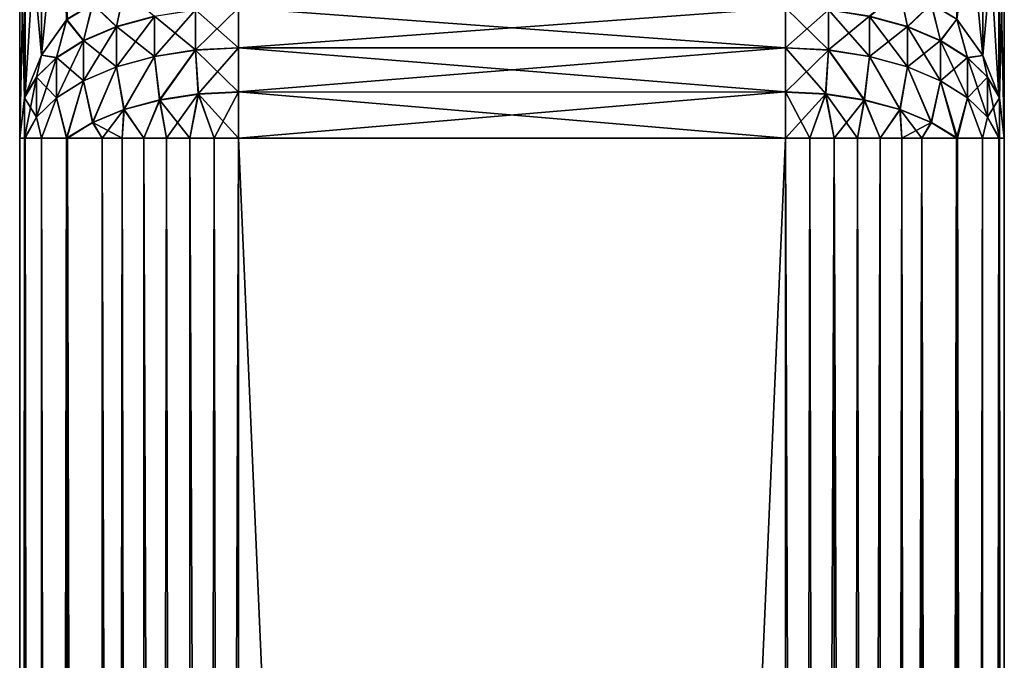
# Model space of a CAD drawing. Units: millimetres. Extents: x -26 to 88, y -71 to 289.
# Drawn here: x 83 to 88, y 84 to 87 of the extents above; entities that cross this region are included whole.
import ezdxf

# ---------------------------------------------------------------- set-up
doc = ezdxf.new("R2010")
doc.units = ezdxf.units.MM
doc.header["$LTSCALE"] = 81.481481
for name, color, linetype in [('103', 7, 'CONTINUOUS'), ('104', 7, 'CONTINUOUS'), ('116', 7, 'CONTINUOUS'), ('117', 7, 'CONTINUOUS'), ('129', 7, 'CONTINUOUS'), ('130', 7, 'CONTINUOUS'), ('131', 7, 'CONTINUOUS'), ('132', 7, 'CONTINUOUS'), ('133', 7, 'CONTINUOUS'), ('145', 7, 'CONTINUOUS'), ('146', 7, 'CONTINUOUS'), ('147', 7, 'CONTINUOUS'), ('148', 7, 'CONTINUOUS'), ('149', 7, 'CONTINUOUS'), ('2', 7, 'CONTINUOUS'), ('96', 7, 'CONTINUOUS')]:
    doc.layers.add(name, color=color, linetype=linetype)

msp = doc.modelspace()

# ---------------------------------------------------------------- linework, layer by layer
at = {"layer": '103', "color": 7, "linetype": 'CONTINUOUS', "true_color": 0xaaaaaa}
for points in [[(86.6868, 86.4195, -11), (86.6868, 28.9268, -11), (84.1868, 86.4195, -11), (86.6868, 86.4195, -11)], [(84.1868, 86.4195, -11), (86.6868, 28.9268, -11), (84.1868, 28.9268, -11), (84.1868, 86.4195, -11)]]:
    msp.add_3dface(points, dxfattribs=at)
at = {"layer": '104', "color": 7, "linetype": 'CONTINUOUS', "true_color": 0xaaaaaa}
for points in [[(84.1868, 86.4195, 11), (84.1868, 28.9268, 11), (86.6868, 86.4195, 11), (84.1868, 86.4195, 11)], [(86.6868, 86.4195, 11), (84.1868, 28.9268, 11), (86.6868, 28.9268, 11), (86.6868, 86.4195, 11)]]:
    msp.add_3dface(points, dxfattribs=at)
at = {"layer": '116', "color": 7, "linetype": 'CONTINUOUS', "true_color": 0xaaaaaa}
for points in [[(86.6868, 86.8332, 10.9104), (86.6868, 87.0166, 10.8022), (84.1868, 87.0161, 10.8026), (86.6868, 86.8332, 10.9104)], [(84.1868, 86.8327, 10.9107), (86.6868, 86.8332, 10.9104), (84.1868, 87.0161, 10.8026), (84.1868, 86.8327, 10.9107)], [(86.6868, 86.6311, 10.9774), (86.6868, 86.8332, 10.9104), (84.1868, 86.8327, 10.9107), (86.6868, 86.6311, 10.9774)], [(84.1868, 86.6305, 10.9775), (86.6868, 86.6311, 10.9774), (84.1868, 86.8327, 10.9107), (84.1868, 86.6305, 10.9775)], [(84.1868, 86.4195, 11), (86.6868, 86.4195, 11), (86.6868, 86.6311, 10.9774), (84.1868, 86.4195, 11)], [(84.1868, 86.4195, 11), (86.6868, 86.6311, 10.9774), (84.1868, 86.6305, 10.9775), (84.1868, 86.4195, 11)]]:
    msp.add_3dface(points, dxfattribs=at)
at = {"layer": '117', "color": 7, "linetype": 'CONTINUOUS', "true_color": 0xaaaaaa}
for points in [[(84.1868, 86.8332, -10.9104), (84.1868, 87.0166, -10.8022), (86.6868, 87.0161, -10.8026), (84.1868, 86.8332, -10.9104)], [(86.6868, 86.8327, -10.9107), (84.1868, 86.8332, -10.9104), (86.6868, 87.0161, -10.8026), (86.6868, 86.8327, -10.9107)], [(84.1868, 86.6311, -10.9774), (84.1868, 86.8332, -10.9104), (86.6868, 86.8327, -10.9107), (84.1868, 86.6311, -10.9774)], [(86.6868, 86.6305, -10.9775), (84.1868, 86.6311, -10.9774), (86.6868, 86.8327, -10.9107), (86.6868, 86.6305, -10.9775)], [(86.6868, 86.4195, -11), (84.1868, 86.4195, -11), (84.1868, 86.6311, -10.9774), (86.6868, 86.4195, -11)], [(86.6868, 86.4195, -11), (84.1868, 86.6311, -10.9774), (86.6868, 86.6305, -10.9775), (86.6868, 86.4195, -11)]]:
    msp.add_3dface(points, dxfattribs=at)
at = {"layer": '129', "color": 7, "linetype": 'CONTINUOUS', "true_color": 0xaaaaaa}
for points in [[(83.1868, 86.4195, 10), (83.1868, 28.9268, 10), (83.2119, 28.9268, 10.2225), (83.1868, 86.4195, 10)], [(83.1868, 86.4195, 10), (83.2119, 28.9268, 10.2225), (83.2092, 86.4195, 10.2103), (83.1868, 86.4195, 10)], [(83.2092, 86.4195, 10.2103), (83.2119, 28.9268, 10.2225), (83.2119, 86.4195, 10.2227), (83.2092, 86.4195, 10.2103)], [(83.2119, 28.9268, 10.2225), (83.2858, 28.9268, 10.4339), (83.2119, 86.4195, 10.2227), (83.2119, 28.9268, 10.2225)], [(83.2119, 86.4195, 10.2227), (83.2858, 28.9268, 10.4339), (83.286, 86.4195, 10.4342), (83.2119, 86.4195, 10.2227)], [(83.2858, 28.9268, 10.4339), (83.405, 28.9268, 10.6235), (83.286, 86.4195, 10.4342), (83.2858, 28.9268, 10.4339)], [(83.286, 86.4195, 10.4342), (83.405, 28.9268, 10.6235), (83.4023, 86.4195, 10.6202), (83.286, 86.4195, 10.4342)], [(83.405, 28.9268, 10.6235), (83.5633, 28.9268, 10.7818), (83.4023, 86.4195, 10.6202), (83.405, 28.9268, 10.6235)], [(83.4023, 86.4195, 10.6202), (83.5633, 28.9268, 10.7818), (83.5638, 86.4195, 10.7822), (83.4023, 86.4195, 10.6202)], [(83.5633, 28.9268, 10.7818), (83.7529, 28.9268, 10.901), (83.5638, 86.4195, 10.7822), (83.5633, 28.9268, 10.7818)], [(83.5638, 86.4195, 10.7822), (83.7529, 28.9268, 10.901), (83.6555, 86.4195, 10.8472), (83.5638, 86.4195, 10.7822)], [(83.6555, 86.4195, 10.8472), (83.7529, 28.9268, 10.901), (83.7538, 86.4195, 10.9014), (83.6555, 86.4195, 10.8472)], [(83.7529, 28.9268, 10.901), (83.9643, 28.9268, 10.9749), (83.7538, 86.4195, 10.9014), (83.7529, 28.9268, 10.901)], [(83.7538, 86.4195, 10.9014), (83.9643, 28.9268, 10.9749), (83.8574, 86.4195, 10.9442), (83.7538, 86.4195, 10.9014)], [(83.8574, 86.4195, 10.9442), (83.9643, 28.9268, 10.9749), (83.965, 86.4195, 10.9751), (83.8574, 86.4195, 10.9442)], [(83.9643, 28.9268, 10.9749), (84.1868, 28.9268, 11), (83.965, 86.4195, 10.9751), (83.9643, 28.9268, 10.9749)], [(83.965, 86.4195, 10.9751), (84.1868, 28.9268, 11), (84.0752, 86.4195, 10.9938), (83.965, 86.4195, 10.9751)], [(84.1868, 28.9268, 11), (84.1868, 86.4195, 11), (84.0752, 86.4195, 10.9938), (84.1868, 28.9268, 11)]]:
    msp.add_3dface(points, dxfattribs=at)
at = {"layer": '130', "color": 7, "linetype": 'CONTINUOUS', "true_color": 0xaaaaaa}
for points in [[(83.5196, 87.0333, 10.422), (83.6294, 86.9293, 10.6553), (83.663, 87.0925, 10.5223), (83.5196, 87.0333, 10.422)], [(83.6294, 86.9293, 10.6553), (83.8026, 86.9769, 10.736), (83.663, 87.0925, 10.5223), (83.6294, 86.9293, 10.6553)], [(83.4014, 86.9613, 10.2995), (83.478, 86.8653, 10.5468), (83.5196, 87.0333, 10.422), (83.4014, 86.9613, 10.2995)], [(83.4014, 86.9613, 10.2995), (83.5196, 87.0333, 10.422), (83.4053, 86.9655, 10.3019), (83.4014, 86.9613, 10.2995)], [(83.478, 86.8653, 10.5468), (83.6294, 86.9293, 10.6553), (83.5196, 87.0333, 10.422), (83.478, 86.8653, 10.5468)], [(83.8026, 86.9769, 10.736), (83.8029, 86.7935, 10.8443), (83.9909, 87.0062, 10.7858), (83.8026, 86.9769, 10.736)], [(83.8029, 86.7935, 10.8443), (83.991, 86.8228, 10.8939), (83.9909, 87.0062, 10.7858), (83.8029, 86.7935, 10.8443)], [(84.1868, 86.8327, 10.9107), (84.1868, 87.0161, 10.8026), (83.9909, 87.0062, 10.7858), (84.1868, 86.8327, 10.9107)], [(83.991, 86.8228, 10.8939), (84.1868, 86.8327, 10.9107), (83.9909, 87.0062, 10.7858), (83.991, 86.8228, 10.8939)], [(83.2859, 86.7994, 10.21), (83.3545, 86.7874, 10.4147), (83.4014, 86.9613, 10.2995), (83.2859, 86.7994, 10.21)], [(83.3545, 86.7874, 10.4147), (83.478, 86.8653, 10.5468), (83.4014, 86.9613, 10.2995), (83.3545, 86.7874, 10.4147)], [(83.6294, 86.9293, 10.6553), (83.6298, 86.746, 10.7637), (83.8026, 86.9769, 10.736), (83.6294, 86.9293, 10.6553)], [(83.6298, 86.746, 10.7637), (83.8029, 86.7935, 10.8443), (83.8026, 86.9769, 10.736), (83.6298, 86.746, 10.7637)], [(83.478, 86.8653, 10.5468), (83.4785, 86.682, 10.6553), (83.6294, 86.9293, 10.6553), (83.478, 86.8653, 10.5468)], [(83.4785, 86.682, 10.6553), (83.6298, 86.746, 10.7637), (83.6294, 86.9293, 10.6553), (83.4785, 86.682, 10.6553)], [(83.3545, 86.7874, 10.4147), (83.355, 86.6043, 10.5234), (83.478, 86.8653, 10.5468), (83.3545, 86.7874, 10.4147)], [(83.355, 86.6043, 10.5234), (83.4785, 86.682, 10.6553), (83.478, 86.8653, 10.5468), (83.355, 86.6043, 10.5234)], [(83.8029, 86.7935, 10.8443), (83.8267, 86.5944, 10.9164), (83.991, 86.8228, 10.8939), (83.8029, 86.7935, 10.8443)], [(83.8267, 86.5944, 10.9164), (84.0033, 86.6214, 10.9621), (83.991, 86.8228, 10.8939), (83.8267, 86.5944, 10.9164)], [(84.1868, 86.6305, 10.9775), (84.1868, 86.8327, 10.9107), (83.991, 86.8228, 10.8939), (84.1868, 86.6305, 10.9775)], [(84.0033, 86.6214, 10.9621), (84.1868, 86.6305, 10.9775), (83.991, 86.8228, 10.8939), (84.0033, 86.6214, 10.9621)], [(83.2119, 86.6143, 10.1077), (83.2636, 86.6986, 10.2642), (83.2859, 86.7994, 10.21), (83.2119, 86.6143, 10.1077)], [(83.2636, 86.6986, 10.2642), (83.3545, 86.7874, 10.4147), (83.2859, 86.7994, 10.21), (83.2636, 86.6986, 10.2642)], [(83.2636, 86.6986, 10.2642), (83.264, 86.5156, 10.3731), (83.3545, 86.7874, 10.4147), (83.2636, 86.6986, 10.2642)], [(83.264, 86.5156, 10.3731), (83.355, 86.6043, 10.5234), (83.3545, 86.7874, 10.4147), (83.264, 86.5156, 10.3731)], [(83.6298, 86.746, 10.7637), (83.6637, 86.5506, 10.8421), (83.8029, 86.7935, 10.8443), (83.6298, 86.746, 10.7637)], [(83.6637, 86.5506, 10.8421), (83.8267, 86.5944, 10.9164), (83.8029, 86.7935, 10.8443), (83.6637, 86.5506, 10.8421)], [(83.4785, 86.682, 10.6553), (83.5205, 86.4917, 10.7422), (83.6298, 86.746, 10.7637), (83.4785, 86.682, 10.6553)], [(83.5205, 86.4917, 10.7422), (83.6637, 86.5506, 10.8421), (83.6298, 86.746, 10.7637), (83.5205, 86.4917, 10.7422)], [(83.2089, 86.6025, 10.1012), (83.2092, 86.4195, 10.2103), (83.2636, 86.6986, 10.2642), (83.2089, 86.6025, 10.1012)], [(83.2089, 86.6025, 10.1012), (83.2636, 86.6986, 10.2642), (83.2119, 86.6143, 10.1077), (83.2089, 86.6025, 10.1012)], [(83.2092, 86.4195, 10.2103), (83.264, 86.5156, 10.3731), (83.2636, 86.6986, 10.2642), (83.2092, 86.4195, 10.2103)], [(83.355, 86.6043, 10.5234), (83.4023, 86.4195, 10.6202), (83.4785, 86.682, 10.6553), (83.355, 86.6043, 10.5234)], [(83.4023, 86.4195, 10.6202), (83.5205, 86.4917, 10.7422), (83.4785, 86.682, 10.6553), (83.4023, 86.4195, 10.6202)], [(84.1868, 86.4195, 11), (84.1868, 86.6305, 10.9775), (84.0033, 86.6214, 10.9621), (84.1868, 86.4195, 11)], [(83.1868, 86.4195, 10), (83.2092, 86.4195, 10.2103), (83.2089, 86.6025, 10.1012), (83.1868, 86.4195, 10)], [(83.264, 86.5156, 10.3731), (83.286, 86.4195, 10.4342), (83.355, 86.6043, 10.5234), (83.264, 86.5156, 10.3731)], [(83.286, 86.4195, 10.4342), (83.4023, 86.4195, 10.6202), (83.355, 86.6043, 10.5234), (83.286, 86.4195, 10.4342)], [(83.6637, 86.5506, 10.8421), (83.7538, 86.4195, 10.9014), (83.8267, 86.5944, 10.9164), (83.6637, 86.5506, 10.8421)], [(83.7538, 86.4195, 10.9014), (83.8574, 86.4195, 10.9442), (83.8267, 86.5944, 10.9164), (83.7538, 86.4195, 10.9014)], [(83.8267, 86.5944, 10.9164), (83.965, 86.4195, 10.9751), (84.0033, 86.6214, 10.9621), (83.8267, 86.5944, 10.9164)], [(83.8574, 86.4195, 10.9442), (83.965, 86.4195, 10.9751), (83.8267, 86.5944, 10.9164), (83.8574, 86.4195, 10.9442)], [(83.965, 86.4195, 10.9751), (84.0752, 86.4195, 10.9938), (84.0033, 86.6214, 10.9621), (83.965, 86.4195, 10.9751)], [(84.0752, 86.4195, 10.9938), (84.1868, 86.4195, 11), (84.0033, 86.6214, 10.9621), (84.0752, 86.4195, 10.9938)], [(83.5205, 86.4917, 10.7422), (83.6555, 86.4195, 10.8472), (83.6637, 86.5506, 10.8421), (83.5205, 86.4917, 10.7422)], [(83.6555, 86.4195, 10.8472), (83.7538, 86.4195, 10.9014), (83.6637, 86.5506, 10.8421), (83.6555, 86.4195, 10.8472)], [(83.2092, 86.4195, 10.2103), (83.2119, 86.4195, 10.2227), (83.264, 86.5156, 10.3731), (83.2092, 86.4195, 10.2103)], [(83.2119, 86.4195, 10.2227), (83.286, 86.4195, 10.4342), (83.264, 86.5156, 10.3731), (83.2119, 86.4195, 10.2227)], [(83.4023, 86.4195, 10.6202), (83.5638, 86.4195, 10.7822), (83.5205, 86.4917, 10.7422), (83.4023, 86.4195, 10.6202)], [(83.5638, 86.4195, 10.7822), (83.6555, 86.4195, 10.8472), (83.5205, 86.4917, 10.7422), (83.5638, 86.4195, 10.7822)]]:
    msp.add_3dface(points, dxfattribs=at)
at = {"layer": '131', "color": 7, "linetype": 'CONTINUOUS', "true_color": 0xaaaaaa}
for points in [[(83.2859, 86.7994, 10.21), (83.4014, 86.9613, 10.2995), (83.4053, 88.0021, 8.1502), (83.2859, 86.7994, 10.21)], [(83.2859, 87.8268, 8.0775), (83.2859, 86.7994, 10.21), (83.4053, 88.0021, 8.1502), (83.2859, 87.8268, 8.0775)], [(83.4014, 86.9613, 10.2995), (83.4053, 86.9655, 10.3019), (83.4053, 88.0021, 8.1502), (83.4014, 86.9613, 10.2995)], [(83.2119, 86.6143, 10.1077), (83.2859, 86.7994, 10.21), (83.2859, 87.8268, 8.0775), (83.2119, 86.6143, 10.1077)], [(83.2119, 87.6313, 7.9966), (83.2119, 86.6143, 10.1077), (83.2859, 87.8268, 8.0775), (83.2119, 87.6313, 7.9966)], [(83.2859, 86.7994, -10.21), (83.2119, 87.6313, -7.9966), (83.2859, 87.8268, -8.0775), (83.2859, 86.7994, -10.21)], [(83.2859, 86.7994, -10.21), (83.2859, 87.8268, -8.0775), (83.4023, 86.9623, -10.3001), (83.2859, 86.7994, -10.21)], [(83.2119, 86.6143, -10.1077), (83.1868, 87.4225, -7.9194), (83.2119, 87.6313, -7.9966), (83.2119, 86.6143, -10.1077)], [(83.1868, 87.4225, 7.9194), (83.1868, 86.4195, 10), (83.2119, 87.6313, 7.9966), (83.1868, 87.4225, 7.9194)], [(83.1868, 86.4195, 10), (83.2089, 86.6025, 10.1012), (83.2119, 87.6313, 7.9966), (83.1868, 86.4195, 10)], [(83.2089, 86.6025, 10.1012), (83.2119, 86.6143, 10.1077), (83.2119, 87.6313, 7.9966), (83.2089, 86.6025, 10.1012)], [(83.2119, 86.6143, -10.1077), (83.2119, 87.6313, -7.9966), (83.2859, 86.7994, -10.21), (83.2119, 86.6143, -10.1077)], [(83.1868, 86.4195, -10), (83.1868, 87.4225, -7.9194), (83.2092, 86.6036, -10.1018), (83.1868, 86.4195, -10)], [(83.2092, 86.6036, -10.1018), (83.1868, 87.4225, -7.9194), (83.2119, 86.6143, -10.1077), (83.2092, 86.6036, -10.1018)]]:
    msp.add_3dface(points, dxfattribs=at)
at = {"layer": '132', "color": 7, "linetype": 'CONTINUOUS', "true_color": 0xaaaaaa}
for points in [[(83.5205, 87.0341, -10.4222), (83.6637, 87.0931, -10.5222), (83.6298, 86.9299, -10.6552), (83.5205, 87.0341, -10.4222)], [(83.6298, 86.9299, -10.6552), (83.6637, 87.0931, -10.5222), (83.8029, 86.9775, -10.7358), (83.6298, 86.9299, -10.6552)], [(83.4023, 86.9623, -10.3001), (83.5205, 87.0341, -10.4222), (83.4785, 86.866, -10.5468), (83.4023, 86.9623, -10.3001)], [(83.4785, 86.866, -10.5468), (83.5205, 87.0341, -10.4222), (83.6298, 86.9299, -10.6552), (83.4785, 86.866, -10.5468)], [(83.8029, 86.9775, -10.7358), (83.991, 87.0067, -10.7854), (83.9909, 86.8233, -10.8936), (83.8029, 86.9775, -10.7358)], [(84.1868, 87.0166, -10.8022), (84.1868, 86.8332, -10.9104), (83.9909, 86.8233, -10.8936), (84.1868, 87.0166, -10.8022)], [(83.991, 87.0067, -10.7854), (84.1868, 87.0166, -10.8022), (83.9909, 86.8233, -10.8936), (83.991, 87.0067, -10.7854)], [(83.2859, 86.7994, -10.21), (83.4023, 86.9623, -10.3001), (83.355, 86.7882, -10.4149), (83.2859, 86.7994, -10.21)], [(83.355, 86.7882, -10.4149), (83.4023, 86.9623, -10.3001), (83.4785, 86.866, -10.5468), (83.355, 86.7882, -10.4149)], [(83.6298, 86.9299, -10.6552), (83.8029, 86.9775, -10.7358), (83.8026, 86.794, -10.8439), (83.6298, 86.9299, -10.6552)], [(83.8026, 86.794, -10.8439), (83.8029, 86.9775, -10.7358), (83.9909, 86.8233, -10.8936), (83.8026, 86.794, -10.8439)], [(83.4785, 86.866, -10.5468), (83.6298, 86.9299, -10.6552), (83.6294, 86.7464, -10.7632), (83.4785, 86.866, -10.5468)], [(83.6294, 86.7464, -10.7632), (83.6298, 86.9299, -10.6552), (83.8026, 86.794, -10.8439), (83.6294, 86.7464, -10.7632)], [(83.355, 86.7882, -10.4149), (83.4785, 86.866, -10.5468), (83.478, 86.6824, -10.6547), (83.355, 86.7882, -10.4149)], [(83.478, 86.6824, -10.6547), (83.4785, 86.866, -10.5468), (83.6294, 86.7464, -10.7632), (83.478, 86.6824, -10.6547)], [(83.8026, 86.794, -10.8439), (83.9909, 86.8233, -10.8936), (83.8262, 86.5949, -10.9161), (83.8026, 86.794, -10.8439)], [(83.8262, 86.5949, -10.9161), (83.9909, 86.8233, -10.8936), (84.003, 86.622, -10.9619), (83.8262, 86.5949, -10.9161)], [(83.9909, 86.8233, -10.8936), (84.1868, 86.8332, -10.9104), (84.003, 86.622, -10.9619), (83.9909, 86.8233, -10.8936)], [(84.1868, 86.8332, -10.9104), (84.1868, 86.6311, -10.9774), (84.003, 86.622, -10.9619), (84.1868, 86.8332, -10.9104)], [(83.2119, 86.6143, -10.1077), (83.2859, 86.7994, -10.21), (83.264, 86.6996, -10.2646), (83.2119, 86.6143, -10.1077)], [(83.264, 86.6996, -10.2646), (83.2859, 86.7994, -10.21), (83.355, 86.7882, -10.4149), (83.264, 86.6996, -10.2646)], [(83.264, 86.6996, -10.2646), (83.355, 86.7882, -10.4149), (83.3545, 86.6045, -10.5226), (83.264, 86.6996, -10.2646)], [(83.3545, 86.6045, -10.5226), (83.355, 86.7882, -10.4149), (83.478, 86.6824, -10.6547), (83.3545, 86.6045, -10.5226)], [(83.6294, 86.7464, -10.7632), (83.8026, 86.794, -10.8439), (83.663, 86.551, -10.8416), (83.6294, 86.7464, -10.7632)], [(83.663, 86.551, -10.8416), (83.8026, 86.794, -10.8439), (83.8262, 86.5949, -10.9161), (83.663, 86.551, -10.8416)], [(83.478, 86.6824, -10.6547), (83.6294, 86.7464, -10.7632), (83.5196, 86.4919, -10.7414), (83.478, 86.6824, -10.6547)], [(83.5196, 86.4919, -10.7414), (83.6294, 86.7464, -10.7632), (83.663, 86.551, -10.8416), (83.5196, 86.4919, -10.7414)], [(83.2092, 86.6036, -10.1018), (83.2119, 86.6143, -10.1077), (83.264, 86.6996, -10.2646), (83.2092, 86.6036, -10.1018)], [(83.2092, 86.6036, -10.1018), (83.264, 86.6996, -10.2646), (83.2636, 86.5157, -10.3721), (83.2092, 86.6036, -10.1018)], [(83.2636, 86.5157, -10.3721), (83.264, 86.6996, -10.2646), (83.3545, 86.6045, -10.5226), (83.2636, 86.5157, -10.3721)], [(83.3545, 86.6045, -10.5226), (83.478, 86.6824, -10.6547), (83.4014, 86.4195, -10.619), (83.3545, 86.6045, -10.5226)], [(83.4014, 86.4195, -10.619), (83.478, 86.6824, -10.6547), (83.5196, 86.4919, -10.7414), (83.4014, 86.4195, -10.619)], [(84.003, 86.622, -10.9619), (84.1868, 86.6311, -10.9774), (84.0752, 86.4195, -10.9938), (84.003, 86.622, -10.9619)], [(84.1868, 86.6311, -10.9774), (84.1868, 86.4195, -11), (84.0752, 86.4195, -10.9938), (84.1868, 86.6311, -10.9774)], [(83.1868, 86.4195, -10), (83.2092, 86.6036, -10.1018), (83.2089, 86.4195, -10.2091), (83.1868, 86.4195, -10)], [(83.2089, 86.4195, -10.2091), (83.2092, 86.6036, -10.1018), (83.2636, 86.5157, -10.3721), (83.2089, 86.4195, -10.2091)], [(83.2636, 86.5157, -10.3721), (83.3545, 86.6045, -10.5226), (83.286, 86.4195, -10.4342), (83.2636, 86.5157, -10.3721)], [(83.286, 86.4195, -10.4342), (83.3545, 86.6045, -10.5226), (83.4014, 86.4195, -10.619), (83.286, 86.4195, -10.4342)], [(83.663, 86.551, -10.8416), (83.8262, 86.5949, -10.9161), (83.7538, 86.4195, -10.9014), (83.663, 86.551, -10.8416)], [(83.7538, 86.4195, -10.9014), (83.8262, 86.5949, -10.9161), (83.8574, 86.4195, -10.9442), (83.7538, 86.4195, -10.9014)], [(83.8262, 86.5949, -10.9161), (84.003, 86.622, -10.9619), (83.8574, 86.4195, -10.9442), (83.8262, 86.5949, -10.9161)], [(83.8574, 86.4195, -10.9442), (84.003, 86.622, -10.9619), (83.965, 86.4195, -10.9751), (83.8574, 86.4195, -10.9442)], [(83.965, 86.4195, -10.9751), (84.003, 86.622, -10.9619), (84.0752, 86.4195, -10.9938), (83.965, 86.4195, -10.9751)], [(83.5196, 86.4919, -10.7414), (83.663, 86.551, -10.8416), (83.5638, 86.4195, -10.7822), (83.5196, 86.4919, -10.7414)], [(83.5638, 86.4195, -10.7822), (83.663, 86.551, -10.8416), (83.6555, 86.4195, -10.8472), (83.5638, 86.4195, -10.7822)], [(83.6555, 86.4195, -10.8472), (83.663, 86.551, -10.8416), (83.7538, 86.4195, -10.9014), (83.6555, 86.4195, -10.8472)], [(83.2089, 86.4195, -10.2091), (83.2636, 86.5157, -10.3721), (83.2119, 86.4195, -10.2227), (83.2089, 86.4195, -10.2091)], [(83.2119, 86.4195, -10.2227), (83.2636, 86.5157, -10.3721), (83.286, 86.4195, -10.4342), (83.2119, 86.4195, -10.2227)], [(83.4014, 86.4195, -10.619), (83.5196, 86.4919, -10.7414), (83.4053, 86.4195, -10.6239), (83.4014, 86.4195, -10.619)], [(83.4053, 86.4195, -10.6239), (83.5196, 86.4919, -10.7414), (83.5638, 86.4195, -10.7822), (83.4053, 86.4195, -10.6239)]]:
    msp.add_3dface(points, dxfattribs=at)
at = {"layer": '133', "color": 7, "linetype": 'CONTINUOUS', "true_color": 0xaaaaaa}
for points in [[(83.1868, 28.9268, -10), (83.1868, 86.4195, -10), (83.2089, 86.4195, -10.2091), (83.1868, 28.9268, -10)], [(83.1868, 28.9268, -10), (83.2089, 86.4195, -10.2091), (83.2119, 28.9268, -10.2225), (83.1868, 28.9268, -10)], [(83.2089, 86.4195, -10.2091), (83.2119, 86.4195, -10.2227), (83.2119, 28.9268, -10.2225), (83.2089, 86.4195, -10.2091)], [(83.2119, 86.4195, -10.2227), (83.286, 86.4195, -10.4342), (83.2858, 28.9268, -10.4339), (83.2119, 86.4195, -10.2227)], [(83.2119, 28.9268, -10.2225), (83.2119, 86.4195, -10.2227), (83.2858, 28.9268, -10.4339), (83.2119, 28.9268, -10.2225)], [(83.286, 86.4195, -10.4342), (83.4014, 86.4195, -10.619), (83.2858, 28.9268, -10.4339), (83.286, 86.4195, -10.4342)], [(83.2858, 28.9268, -10.4339), (83.4014, 86.4195, -10.619), (83.405, 28.9268, -10.6235), (83.2858, 28.9268, -10.4339)], [(83.4014, 86.4195, -10.619), (83.4053, 86.4195, -10.6239), (83.405, 28.9268, -10.6235), (83.4014, 86.4195, -10.619)], [(83.405, 28.9268, -10.6235), (83.4053, 86.4195, -10.6239), (83.5633, 28.9268, -10.7818), (83.405, 28.9268, -10.6235)], [(83.4053, 86.4195, -10.6239), (83.5638, 86.4195, -10.7822), (83.5633, 28.9268, -10.7818), (83.4053, 86.4195, -10.6239)], [(83.5638, 86.4195, -10.7822), (83.6555, 86.4195, -10.8472), (83.5633, 28.9268, -10.7818), (83.5638, 86.4195, -10.7822)], [(83.5633, 28.9268, -10.7818), (83.6555, 86.4195, -10.8472), (83.7529, 28.9268, -10.901), (83.5633, 28.9268, -10.7818)], [(83.6555, 86.4195, -10.8472), (83.7538, 86.4195, -10.9014), (83.7529, 28.9268, -10.901), (83.6555, 86.4195, -10.8472)], [(83.7538, 86.4195, -10.9014), (83.8574, 86.4195, -10.9442), (83.7529, 28.9268, -10.901), (83.7538, 86.4195, -10.9014)], [(83.7529, 28.9268, -10.901), (83.8574, 86.4195, -10.9442), (83.9643, 28.9268, -10.9749), (83.7529, 28.9268, -10.901)], [(83.8574, 86.4195, -10.9442), (83.965, 86.4195, -10.9751), (83.9643, 28.9268, -10.9749), (83.8574, 86.4195, -10.9442)], [(84.1868, 86.4195, -11), (84.1868, 28.9268, -11), (83.9643, 28.9268, -10.9749), (84.1868, 86.4195, -11)], [(84.0752, 86.4195, -10.9938), (84.1868, 86.4195, -11), (83.9643, 28.9268, -10.9749), (84.0752, 86.4195, -10.9938)], [(83.965, 86.4195, -10.9751), (84.0752, 86.4195, -10.9938), (83.9643, 28.9268, -10.9749), (83.965, 86.4195, -10.9751)]]:
    msp.add_3dface(points, dxfattribs=at)
at = {"layer": '145', "color": 7, "linetype": 'CONTINUOUS', "true_color": 0xaaaaaa}
for points in [[(86.6868, 86.4195, 11), (86.6868, 28.9268, 11), (86.9082, 28.9268, 10.9752), (86.6868, 86.4195, 11)], [(86.6868, 86.4195, 11), (86.9082, 28.9268, 10.9752), (86.7984, 86.4195, 10.9938), (86.6868, 86.4195, 11)], [(86.7984, 86.4195, 10.9938), (86.9082, 28.9268, 10.9752), (86.9086, 86.4195, 10.9751), (86.7984, 86.4195, 10.9938)], [(86.9082, 28.9268, 10.9752), (87.1199, 28.9268, 10.9014), (86.9086, 86.4195, 10.9751), (86.9082, 28.9268, 10.9752)], [(86.9086, 86.4195, 10.9751), (87.1199, 28.9268, 10.9014), (87.0162, 86.4195, 10.9442), (86.9086, 86.4195, 10.9751)], [(87.0162, 86.4195, 10.9442), (87.1199, 28.9268, 10.9014), (87.1198, 86.4195, 10.9014), (87.0162, 86.4195, 10.9442)], [(87.1198, 86.4195, 10.9014), (87.1199, 28.9268, 10.9014), (87.2182, 86.4195, 10.8472), (87.1198, 86.4195, 10.9014)], [(87.1199, 28.9268, 10.9014), (87.3098, 28.9268, 10.7823), (87.2182, 86.4195, 10.8472), (87.1199, 28.9268, 10.9014)], [(87.2182, 86.4195, 10.8472), (87.3098, 28.9268, 10.7823), (87.3098, 86.4195, 10.7822), (87.2182, 86.4195, 10.8472)], [(87.3098, 28.9268, 10.7823), (87.4683, 28.9268, 10.6238), (87.3098, 86.4195, 10.7822), (87.3098, 28.9268, 10.7823)], [(87.3098, 86.4195, 10.7822), (87.4683, 28.9268, 10.6238), (87.4683, 86.4195, 10.6239), (87.3098, 86.4195, 10.7822)], [(87.4683, 28.9268, 10.6238), (87.5877, 28.9268, 10.4341), (87.4722, 86.4195, 10.619), (87.4683, 28.9268, 10.6238)], [(87.4683, 86.4195, 10.6239), (87.4683, 28.9268, 10.6238), (87.4722, 86.4195, 10.619), (87.4683, 86.4195, 10.6239)], [(87.4722, 86.4195, 10.619), (87.5877, 28.9268, 10.4341), (87.5876, 86.4195, 10.4342), (87.4722, 86.4195, 10.619)], [(87.5876, 86.4195, 10.4342), (87.5877, 28.9268, 10.4341), (87.6617, 86.4195, 10.2227), (87.5876, 86.4195, 10.4342)], [(87.5877, 28.9268, 10.4341), (87.6617, 28.9268, 10.2225), (87.6617, 86.4195, 10.2227), (87.5877, 28.9268, 10.4341)], [(87.6617, 28.9268, 10.2225), (87.6868, 28.9268, 10), (87.6647, 86.4195, 10.2091), (87.6617, 28.9268, 10.2225)], [(87.6617, 86.4195, 10.2227), (87.6617, 28.9268, 10.2225), (87.6647, 86.4195, 10.2091), (87.6617, 86.4195, 10.2227)], [(87.6868, 28.9268, 10), (87.6868, 86.4195, 10), (87.6647, 86.4195, 10.2091), (87.6868, 28.9268, 10)]]:
    msp.add_3dface(points, dxfattribs=at)
at = {"layer": '146', "color": 7, "linetype": 'CONTINUOUS', "true_color": 0xaaaaaa}
for points in [[(87.2438, 86.9299, 10.6552), (87.2099, 87.0931, 10.5222), (87.0707, 86.9775, 10.7358), (87.2438, 86.9299, 10.6552)], [(87.3531, 87.0341, 10.4222), (87.2099, 87.0931, 10.5222), (87.2438, 86.9299, 10.6552), (87.3531, 87.0341, 10.4222)], [(87.3951, 86.866, 10.5468), (87.3531, 87.0341, 10.4222), (87.2438, 86.9299, 10.6552), (87.3951, 86.866, 10.5468)], [(87.4691, 86.9647, 10.3014), (87.3531, 87.0341, 10.4222), (87.3951, 86.866, 10.5468), (87.4691, 86.9647, 10.3014)], [(86.6868, 87.0166, 10.8022), (86.6868, 86.8332, 10.9104), (86.8828, 86.8233, 10.8936), (86.6868, 87.0166, 10.8022)], [(86.8826, 87.0067, 10.7854), (86.6868, 87.0166, 10.8022), (86.8828, 86.8233, 10.8936), (86.8826, 87.0067, 10.7854)], [(87.0707, 86.9775, 10.7358), (86.8826, 87.0067, 10.7854), (86.8828, 86.8233, 10.8936), (87.0707, 86.9775, 10.7358)], [(87.071, 86.794, 10.8439), (87.0707, 86.9775, 10.7358), (86.8828, 86.8233, 10.8936), (87.071, 86.794, 10.8439)], [(87.2438, 86.9299, 10.6552), (87.0707, 86.9775, 10.7358), (87.071, 86.794, 10.8439), (87.2438, 86.9299, 10.6552)], [(87.5186, 86.7882, 10.4149), (87.4691, 86.9647, 10.3014), (87.3951, 86.866, 10.5468), (87.5186, 86.7882, 10.4149)], [(87.5882, 86.7985, 10.2096), (87.4691, 86.9647, 10.3014), (87.5186, 86.7882, 10.4149), (87.5882, 86.7985, 10.2096)], [(87.2442, 86.7464, 10.7632), (87.2438, 86.9299, 10.6552), (87.071, 86.794, 10.8439), (87.2442, 86.7464, 10.7632)], [(87.3951, 86.866, 10.5468), (87.2438, 86.9299, 10.6552), (87.2442, 86.7464, 10.7632), (87.3951, 86.866, 10.5468)], [(87.3956, 86.6824, 10.6547), (87.3951, 86.866, 10.5468), (87.2442, 86.7464, 10.7632), (87.3956, 86.6824, 10.6547)], [(87.5186, 86.7882, 10.4149), (87.3951, 86.866, 10.5468), (87.3956, 86.6824, 10.6547), (87.5186, 86.7882, 10.4149)], [(86.6868, 86.8332, 10.9104), (86.6868, 86.6311, 10.9774), (86.8706, 86.622, 10.9619), (86.6868, 86.8332, 10.9104)], [(86.8828, 86.8233, 10.8936), (86.6868, 86.8332, 10.9104), (86.8706, 86.622, 10.9619), (86.8828, 86.8233, 10.8936)], [(87.0474, 86.5949, 10.9161), (86.8828, 86.8233, 10.8936), (86.8706, 86.622, 10.9619), (87.0474, 86.5949, 10.9161)], [(87.071, 86.794, 10.8439), (86.8828, 86.8233, 10.8936), (87.0474, 86.5949, 10.9161), (87.071, 86.794, 10.8439)], [(87.2106, 86.551, 10.8416), (87.071, 86.794, 10.8439), (87.0474, 86.5949, 10.9161), (87.2106, 86.551, 10.8416)], [(87.2442, 86.7464, 10.7632), (87.071, 86.794, 10.8439), (87.2106, 86.551, 10.8416), (87.2442, 86.7464, 10.7632)], [(87.5191, 86.6045, 10.5226), (87.5186, 86.7882, 10.4149), (87.3956, 86.6824, 10.6547), (87.5191, 86.6045, 10.5226)], [(87.6096, 86.6996, 10.2646), (87.5882, 86.7985, 10.2096), (87.5186, 86.7882, 10.4149), (87.6096, 86.6996, 10.2646)], [(87.6096, 86.6996, 10.2646), (87.5186, 86.7882, 10.4149), (87.5191, 86.6045, 10.5226), (87.6096, 86.6996, 10.2646)], [(87.662, 86.6133, 10.1071), (87.5882, 86.7985, 10.2096), (87.6096, 86.6996, 10.2646), (87.662, 86.6133, 10.1071)], [(87.354, 86.4919, 10.7414), (87.2442, 86.7464, 10.7632), (87.2106, 86.551, 10.8416), (87.354, 86.4919, 10.7414)], [(87.3956, 86.6824, 10.6547), (87.2442, 86.7464, 10.7632), (87.354, 86.4919, 10.7414), (87.3956, 86.6824, 10.6547)], [(87.4722, 86.4195, 10.619), (87.3956, 86.6824, 10.6547), (87.354, 86.4919, 10.7414), (87.4722, 86.4195, 10.619)], [(87.4722, 86.4195, 10.619), (87.5191, 86.6045, 10.5226), (87.3956, 86.6824, 10.6547), (87.4722, 86.4195, 10.619)], [(87.61, 86.5157, 10.3721), (87.6096, 86.6996, 10.2646), (87.5191, 86.6045, 10.5226), (87.61, 86.5157, 10.3721)], [(87.6644, 86.6036, 10.1018), (87.662, 86.6133, 10.1071), (87.6096, 86.6996, 10.2646), (87.6644, 86.6036, 10.1018)], [(87.6644, 86.6036, 10.1018), (87.6096, 86.6996, 10.2646), (87.61, 86.5157, 10.3721), (87.6644, 86.6036, 10.1018)], [(86.6868, 86.6311, 10.9774), (86.6868, 86.4195, 11), (86.7984, 86.4195, 10.9938), (86.6868, 86.6311, 10.9774)], [(86.6868, 86.6311, 10.9774), (86.7984, 86.4195, 10.9938), (86.8706, 86.622, 10.9619), (86.6868, 86.6311, 10.9774)], [(86.7984, 86.4195, 10.9938), (86.9086, 86.4195, 10.9751), (86.8706, 86.622, 10.9619), (86.7984, 86.4195, 10.9938)], [(86.9086, 86.4195, 10.9751), (87.0162, 86.4195, 10.9442), (86.8706, 86.622, 10.9619), (86.9086, 86.4195, 10.9751)], [(87.0162, 86.4195, 10.9442), (87.0474, 86.5949, 10.9161), (86.8706, 86.622, 10.9619), (87.0162, 86.4195, 10.9442)], [(87.0162, 86.4195, 10.9442), (87.1198, 86.4195, 10.9014), (87.0474, 86.5949, 10.9161), (87.0162, 86.4195, 10.9442)], [(87.1198, 86.4195, 10.9014), (87.2106, 86.551, 10.8416), (87.0474, 86.5949, 10.9161), (87.1198, 86.4195, 10.9014)], [(87.4722, 86.4195, 10.619), (87.5876, 86.4195, 10.4342), (87.5191, 86.6045, 10.5226), (87.4722, 86.4195, 10.619)], [(87.5876, 86.4195, 10.4342), (87.61, 86.5157, 10.3721), (87.5191, 86.6045, 10.5226), (87.5876, 86.4195, 10.4342)], [(87.6647, 86.4195, 10.2091), (87.6644, 86.6036, 10.1018), (87.61, 86.5157, 10.3721), (87.6647, 86.4195, 10.2091)], [(87.6647, 86.4195, 10.2091), (87.6868, 86.4195, 10), (87.6644, 86.6036, 10.1018), (87.6647, 86.4195, 10.2091)], [(87.1198, 86.4195, 10.9014), (87.2182, 86.4195, 10.8472), (87.2106, 86.551, 10.8416), (87.1198, 86.4195, 10.9014)], [(87.2182, 86.4195, 10.8472), (87.3098, 86.4195, 10.7822), (87.2106, 86.551, 10.8416), (87.2182, 86.4195, 10.8472)], [(87.3098, 86.4195, 10.7822), (87.354, 86.4919, 10.7414), (87.2106, 86.551, 10.8416), (87.3098, 86.4195, 10.7822)], [(87.3098, 86.4195, 10.7822), (87.4683, 86.4195, 10.6239), (87.354, 86.4919, 10.7414), (87.3098, 86.4195, 10.7822)], [(87.4683, 86.4195, 10.6239), (87.4722, 86.4195, 10.619), (87.354, 86.4919, 10.7414), (87.4683, 86.4195, 10.6239)], [(87.5876, 86.4195, 10.4342), (87.6617, 86.4195, 10.2227), (87.61, 86.5157, 10.3721), (87.5876, 86.4195, 10.4342)], [(87.6617, 86.4195, 10.2227), (87.6647, 86.4195, 10.2091), (87.61, 86.5157, 10.3721), (87.6617, 86.4195, 10.2227)]]:
    msp.add_3dface(points, dxfattribs=at)
at = {"layer": '147', "color": 7, "linetype": 'CONTINUOUS', "true_color": 0xaaaaaa}
for points in [[(87.5882, 87.8259, -8.0772), (87.5882, 86.7985, -10.2096), (87.4691, 88.0013, -8.1498), (87.5882, 87.8259, -8.0772)], [(87.4691, 88.0013, -8.1498), (87.5882, 86.7985, -10.2096), (87.4691, 86.9647, -10.3014), (87.4691, 88.0013, -8.1498)], [(87.4691, 86.9647, 10.3014), (87.5882, 86.7985, 10.2096), (87.5882, 87.8259, 8.0772), (87.4691, 86.9647, 10.3014)], [(87.5882, 86.7985, 10.2096), (87.662, 87.6303, 7.9961), (87.5882, 87.8259, 8.0772), (87.5882, 86.7985, 10.2096)], [(87.662, 87.6303, -7.9961), (87.662, 86.6133, -10.1071), (87.5882, 87.8259, -8.0772), (87.662, 87.6303, -7.9961)], [(87.5882, 87.8259, -8.0772), (87.662, 86.6133, -10.1071), (87.5882, 86.7985, -10.2096), (87.5882, 87.8259, -8.0772)], [(87.5882, 86.7985, 10.2096), (87.662, 86.6133, 10.1071), (87.662, 87.6303, 7.9961), (87.5882, 86.7985, 10.2096)], [(87.662, 86.6133, 10.1071), (87.6868, 87.4225, 7.9194), (87.662, 87.6303, 7.9961), (87.662, 86.6133, 10.1071)], [(87.6868, 87.4225, -7.9194), (87.6868, 86.4195, -10), (87.662, 87.6303, -7.9961), (87.6868, 87.4225, -7.9194)], [(87.662, 87.6303, -7.9961), (87.6868, 86.4195, -10), (87.6647, 86.6025, -10.1012), (87.662, 87.6303, -7.9961)], [(87.662, 86.6133, -10.1071), (87.662, 87.6303, -7.9961), (87.6647, 86.6025, -10.1012), (87.662, 86.6133, -10.1071)], [(87.6868, 87.4225, 7.9194), (87.662, 86.6133, 10.1071), (87.6644, 86.6036, 10.1018), (87.6868, 87.4225, 7.9194)], [(87.6868, 86.4195, 10), (87.6868, 87.4225, 7.9194), (87.6644, 86.6036, 10.1018), (87.6868, 86.4195, 10)]]:
    msp.add_3dface(points, dxfattribs=at)
at = {"layer": '148', "color": 7, "linetype": 'CONTINUOUS', "true_color": 0xaaaaaa}
for points in [[(87.2442, 86.9293, -10.6553), (87.071, 86.9769, -10.736), (87.2106, 87.0925, -10.5223), (87.2442, 86.9293, -10.6553)], [(87.354, 87.0333, -10.422), (87.2442, 86.9293, -10.6553), (87.2106, 87.0925, -10.5223), (87.354, 87.0333, -10.422)], [(87.3956, 86.8653, -10.5468), (87.2442, 86.9293, -10.6553), (87.354, 87.0333, -10.422), (87.3956, 86.8653, -10.5468)], [(87.4691, 86.9647, -10.3014), (87.3956, 86.8653, -10.5468), (87.354, 87.0333, -10.422), (87.4691, 86.9647, -10.3014)], [(86.6868, 86.8327, -10.9107), (86.6868, 87.0161, -10.8026), (86.8828, 87.0062, -10.7858), (86.6868, 86.8327, -10.9107)], [(86.8826, 86.8228, -10.8939), (86.6868, 86.8327, -10.9107), (86.8828, 87.0062, -10.7858), (86.8826, 86.8228, -10.8939)], [(87.0707, 86.7935, -10.8443), (86.8826, 86.8228, -10.8939), (86.8828, 87.0062, -10.7858), (87.0707, 86.7935, -10.8443)], [(87.071, 86.9769, -10.736), (87.0707, 86.7935, -10.8443), (86.8828, 87.0062, -10.7858), (87.071, 86.9769, -10.736)], [(87.2438, 86.746, -10.7637), (87.0707, 86.7935, -10.8443), (87.071, 86.9769, -10.736), (87.2438, 86.746, -10.7637)], [(87.2442, 86.9293, -10.6553), (87.2438, 86.746, -10.7637), (87.071, 86.9769, -10.736), (87.2442, 86.9293, -10.6553)], [(87.4691, 86.9647, -10.3014), (87.5191, 86.7874, -10.4147), (87.3956, 86.8653, -10.5468), (87.4691, 86.9647, -10.3014)], [(87.4691, 86.9647, -10.3014), (87.5882, 86.7985, -10.2096), (87.5191, 86.7874, -10.4147), (87.4691, 86.9647, -10.3014)], [(87.3951, 86.682, -10.6553), (87.2438, 86.746, -10.7637), (87.2442, 86.9293, -10.6553), (87.3951, 86.682, -10.6553)], [(87.3956, 86.8653, -10.5468), (87.3951, 86.682, -10.6553), (87.2442, 86.9293, -10.6553), (87.3956, 86.8653, -10.5468)], [(87.5186, 86.6043, -10.5234), (87.3951, 86.682, -10.6553), (87.3956, 86.8653, -10.5468), (87.5186, 86.6043, -10.5234)], [(87.5191, 86.7874, -10.4147), (87.5186, 86.6043, -10.5234), (87.3956, 86.8653, -10.5468), (87.5191, 86.7874, -10.4147)], [(86.6868, 86.6305, -10.9775), (86.6868, 86.8327, -10.9107), (86.8826, 86.8228, -10.8939), (86.6868, 86.6305, -10.9775)], [(86.8703, 86.6214, -10.9621), (86.6868, 86.6305, -10.9775), (86.8826, 86.8228, -10.8939), (86.8703, 86.6214, -10.9621)], [(87.0469, 86.5944, -10.9164), (86.8703, 86.6214, -10.9621), (86.8826, 86.8228, -10.8939), (87.0469, 86.5944, -10.9164)], [(87.0707, 86.7935, -10.8443), (87.0469, 86.5944, -10.9164), (86.8826, 86.8228, -10.8939), (87.0707, 86.7935, -10.8443)], [(87.2099, 86.5506, -10.8421), (87.0469, 86.5944, -10.9164), (87.0707, 86.7935, -10.8443), (87.2099, 86.5506, -10.8421)], [(87.2438, 86.746, -10.7637), (87.2099, 86.5506, -10.8421), (87.0707, 86.7935, -10.8443), (87.2438, 86.746, -10.7637)], [(87.6096, 86.5156, -10.3731), (87.5186, 86.6043, -10.5234), (87.5191, 86.7874, -10.4147), (87.6096, 86.5156, -10.3731)], [(87.5882, 86.7985, -10.2096), (87.61, 86.6986, -10.2642), (87.5191, 86.7874, -10.4147), (87.5882, 86.7985, -10.2096)], [(87.61, 86.6986, -10.2642), (87.6096, 86.5156, -10.3731), (87.5191, 86.7874, -10.4147), (87.61, 86.6986, -10.2642)], [(87.5882, 86.7985, -10.2096), (87.662, 86.6133, -10.1071), (87.61, 86.6986, -10.2642), (87.5882, 86.7985, -10.2096)], [(87.3531, 86.4917, -10.7422), (87.2099, 86.5506, -10.8421), (87.2438, 86.746, -10.7637), (87.3531, 86.4917, -10.7422)], [(87.3951, 86.682, -10.6553), (87.3531, 86.4917, -10.7422), (87.2438, 86.746, -10.7637), (87.3951, 86.682, -10.6553)], [(87.4683, 86.4195, -10.6239), (87.3531, 86.4917, -10.7422), (87.3951, 86.682, -10.6553), (87.4683, 86.4195, -10.6239)], [(87.5186, 86.6043, -10.5234), (87.4683, 86.4195, -10.6239), (87.3951, 86.682, -10.6553), (87.5186, 86.6043, -10.5234)], [(87.6644, 86.4195, -10.2103), (87.6096, 86.5156, -10.3731), (87.61, 86.6986, -10.2642), (87.6644, 86.4195, -10.2103)], [(87.662, 86.6133, -10.1071), (87.6647, 86.6025, -10.1012), (87.61, 86.6986, -10.2642), (87.662, 86.6133, -10.1071)], [(87.6647, 86.6025, -10.1012), (87.6644, 86.4195, -10.2103), (87.61, 86.6986, -10.2642), (87.6647, 86.6025, -10.1012)], [(86.6868, 86.4195, -11), (86.6868, 86.6305, -10.9775), (86.8703, 86.6214, -10.9621), (86.6868, 86.4195, -11)], [(86.7984, 86.4195, -10.9938), (86.6868, 86.4195, -11), (86.8703, 86.6214, -10.9621), (86.7984, 86.4195, -10.9938)], [(86.9086, 86.4195, -10.9751), (86.7984, 86.4195, -10.9938), (86.8703, 86.6214, -10.9621), (86.9086, 86.4195, -10.9751)], [(87.0469, 86.5944, -10.9164), (86.9086, 86.4195, -10.9751), (86.8703, 86.6214, -10.9621), (87.0469, 86.5944, -10.9164)], [(87.0162, 86.4195, -10.9442), (86.9086, 86.4195, -10.9751), (87.0469, 86.5944, -10.9164), (87.0162, 86.4195, -10.9442)], [(87.1198, 86.4195, -10.9014), (87.0162, 86.4195, -10.9442), (87.0469, 86.5944, -10.9164), (87.1198, 86.4195, -10.9014)], [(87.2099, 86.5506, -10.8421), (87.1198, 86.4195, -10.9014), (87.0469, 86.5944, -10.9164), (87.2099, 86.5506, -10.8421)], [(87.5876, 86.4195, -10.4342), (87.4683, 86.4195, -10.6239), (87.5186, 86.6043, -10.5234), (87.5876, 86.4195, -10.4342)], [(87.6096, 86.5156, -10.3731), (87.5876, 86.4195, -10.4342), (87.5186, 86.6043, -10.5234), (87.6096, 86.5156, -10.3731)], [(87.6647, 86.6025, -10.1012), (87.6868, 86.4195, -10), (87.6644, 86.4195, -10.2103), (87.6647, 86.6025, -10.1012)], [(87.2182, 86.4195, -10.8472), (87.1198, 86.4195, -10.9014), (87.2099, 86.5506, -10.8421), (87.2182, 86.4195, -10.8472)], [(87.3531, 86.4917, -10.7422), (87.2182, 86.4195, -10.8472), (87.2099, 86.5506, -10.8421), (87.3531, 86.4917, -10.7422)], [(87.3098, 86.4195, -10.7822), (87.2182, 86.4195, -10.8472), (87.3531, 86.4917, -10.7422), (87.3098, 86.4195, -10.7822)], [(87.4683, 86.4195, -10.6239), (87.3098, 86.4195, -10.7822), (87.3531, 86.4917, -10.7422), (87.4683, 86.4195, -10.6239)], [(87.6617, 86.4195, -10.2227), (87.5876, 86.4195, -10.4342), (87.6096, 86.5156, -10.3731), (87.6617, 86.4195, -10.2227)], [(87.6644, 86.4195, -10.2103), (87.6617, 86.4195, -10.2227), (87.6096, 86.5156, -10.3731), (87.6644, 86.4195, -10.2103)]]:
    msp.add_3dface(points, dxfattribs=at)
at = {"layer": '149', "color": 7, "linetype": 'CONTINUOUS', "true_color": 0xaaaaaa}
for points in [[(86.6868, 28.9268, -11), (86.6868, 86.4195, -11), (86.7984, 86.4195, -10.9938), (86.6868, 28.9268, -11)], [(86.6868, 28.9268, -11), (86.7984, 86.4195, -10.9938), (86.9086, 86.4195, -10.9751), (86.6868, 28.9268, -11)], [(86.6868, 28.9268, -11), (86.9086, 86.4195, -10.9751), (86.9093, 28.9268, -10.9749), (86.6868, 28.9268, -11)], [(86.9086, 86.4195, -10.9751), (87.0162, 86.4195, -10.9442), (86.9093, 28.9268, -10.9749), (86.9086, 86.4195, -10.9751)], [(87.0162, 86.4195, -10.9442), (87.1198, 86.4195, -10.9014), (86.9093, 28.9268, -10.9749), (87.0162, 86.4195, -10.9442)], [(86.9093, 28.9268, -10.9749), (87.1198, 86.4195, -10.9014), (87.1209, 28.9268, -10.9009), (86.9093, 28.9268, -10.9749)], [(87.1198, 86.4195, -10.9014), (87.2182, 86.4195, -10.8472), (87.1209, 28.9268, -10.9009), (87.1198, 86.4195, -10.9014)], [(87.2182, 86.4195, -10.8472), (87.3098, 86.4195, -10.7822), (87.1209, 28.9268, -10.9009), (87.2182, 86.4195, -10.8472)], [(87.1209, 28.9268, -10.9009), (87.3098, 86.4195, -10.7822), (87.3106, 28.9268, -10.7816), (87.1209, 28.9268, -10.9009)], [(87.3098, 86.4195, -10.7822), (87.4683, 86.4195, -10.6239), (87.3106, 28.9268, -10.7816), (87.3098, 86.4195, -10.7822)], [(87.3106, 28.9268, -10.7816), (87.4683, 86.4195, -10.6239), (87.469, 28.9268, -10.623), (87.3106, 28.9268, -10.7816)], [(87.4683, 86.4195, -10.6239), (87.5876, 86.4195, -10.4342), (87.469, 28.9268, -10.623), (87.4683, 86.4195, -10.6239)], [(87.469, 28.9268, -10.623), (87.5876, 86.4195, -10.4342), (87.5882, 28.9268, -10.4331), (87.469, 28.9268, -10.623)], [(87.5876, 86.4195, -10.4342), (87.6617, 86.4195, -10.2227), (87.5882, 28.9268, -10.4331), (87.5876, 86.4195, -10.4342)], [(87.5882, 28.9268, -10.4331), (87.6617, 86.4195, -10.2227), (87.662, 28.9268, -10.2214), (87.5882, 28.9268, -10.4331)], [(87.6617, 86.4195, -10.2227), (87.6644, 86.4195, -10.2103), (87.662, 28.9268, -10.2214), (87.6617, 86.4195, -10.2227)], [(87.6868, 86.4195, -10), (87.6868, 28.9268, -10), (87.662, 28.9268, -10.2214), (87.6868, 86.4195, -10)], [(87.6644, 86.4195, -10.2103), (87.6868, 86.4195, -10), (87.662, 28.9268, -10.2214), (87.6644, 86.4195, -10.2103)]]:
    msp.add_3dface(points, dxfattribs=at)
at = {"layer": '2', "color": 7, "linetype": 'CONTINUOUS', "true_color": 0xaaaaaa}
for points in [[(87.6868, 87.4225, 7.9194), (87.6868, 86.4195, 10), (87.6868, 87.4225, -7.9194), (87.6868, 87.4225, 7.9194)], [(87.6868, 87.4225, -7.9194), (87.6868, 86.4195, 10), (87.6868, 86.4195, -10), (87.6868, 87.4225, -7.9194)], [(87.6868, 86.4195, 10), (87.6868, 28.9268, 10), (87.6868, 78, 6.5298), (87.6868, 86.4195, 10)], [(87.6868, 86.4195, -10), (87.6868, 86.4195, 10), (87.6868, 80.3772, 4.8652), (87.6868, 86.4195, -10)], [(87.6868, 80.3772, 4.8652), (87.6868, 86.4195, 10), (87.6868, 80.1909, 5.2649), (87.6868, 80.3772, 4.8652)], [(87.6868, 80.1909, 5.2649), (87.6868, 86.4195, 10), (87.6868, 79.9379, 5.6261), (87.6868, 80.1909, 5.2649)], [(87.6868, 79.9379, 5.6261), (87.6868, 86.4195, 10), (87.6868, 79.6261, 5.9379), (87.6868, 79.9379, 5.6261)], [(87.6868, 79.6261, 5.9379), (87.6868, 86.4195, 10), (87.6868, 79.2649, 6.1909), (87.6868, 79.6261, 5.9379)], [(87.6868, 79.2649, 6.1909), (87.6868, 86.4195, 10), (87.6868, 78.8652, 6.3772), (87.6868, 79.2649, 6.1909)], [(87.6868, 78.8652, 6.3772), (87.6868, 86.4195, 10), (87.6868, 78.4393, 6.4913), (87.6868, 78.8652, 6.3772)], [(87.6868, 78.4393, 6.4913), (87.6868, 86.4195, 10), (87.6868, 78, 6.5298), (87.6868, 78.4393, 6.4913)], [(87.6868, 28.9268, -10), (87.6868, 86.4195, -10), (87.6868, 78, -6.5298), (87.6868, 28.9268, -10)], [(87.6868, 80.5298, 4), (87.6868, 86.4195, -10), (87.6868, 80.4913, 4.4393), (87.6868, 80.5298, 4)], [(87.6868, 86.4195, -10), (87.6868, 80.5298, 4), (87.6868, 80.5298, -4), (87.6868, 86.4195, -10)], [(87.6868, 80.4913, 4.4393), (87.6868, 86.4195, -10), (87.6868, 80.3772, 4.8652), (87.6868, 80.4913, 4.4393)], [(87.6868, 78, -6.5298), (87.6868, 86.4195, -10), (87.6868, 78.4393, -6.4913), (87.6868, 78, -6.5298)], [(87.6868, 78.4393, -6.4913), (87.6868, 86.4195, -10), (87.6868, 78.8652, -6.3772), (87.6868, 78.4393, -6.4913)], [(87.6868, 78.8652, -6.3772), (87.6868, 86.4195, -10), (87.6868, 79.2649, -6.1909), (87.6868, 78.8652, -6.3772)], [(87.6868, 79.2649, -6.1909), (87.6868, 86.4195, -10), (87.6868, 79.6261, -5.9379), (87.6868, 79.2649, -6.1909)], [(87.6868, 79.6261, -5.9379), (87.6868, 86.4195, -10), (87.6868, 79.9379, -5.6261), (87.6868, 79.6261, -5.9379)], [(87.6868, 79.9379, -5.6261), (87.6868, 86.4195, -10), (87.6868, 80.1909, -5.2649), (87.6868, 79.9379, -5.6261)], [(87.6868, 80.1909, -5.2649), (87.6868, 86.4195, -10), (87.6868, 80.3772, -4.8652), (87.6868, 80.1909, -5.2649)], [(87.6868, 80.3772, -4.8652), (87.6868, 86.4195, -10), (87.6868, 80.4913, -4.4393), (87.6868, 80.3772, -4.8652)], [(87.6868, 80.4913, -4.4393), (87.6868, 86.4195, -10), (87.6868, 80.5298, -4), (87.6868, 80.4913, -4.4393)]]:
    msp.add_3dface(points, dxfattribs=at)
at = {"layer": '96', "color": 7, "linetype": 'CONTINUOUS', "true_color": 0xaaaaaa}
for points in [[(83.1868, 87.4225, -7.9194), (83.1868, 86.4195, -10), (83.1868, 87.4225, 7.9194), (83.1868, 87.4225, -7.9194)], [(83.1868, 87.4225, 7.9194), (83.1868, 86.4195, -10), (83.1868, 86.4195, 10), (83.1868, 87.4225, 7.9194)], [(83.1868, 86.4195, -10), (83.1868, 28.9268, -10), (83.1868, 78, -7), (83.1868, 86.4195, -10)], [(83.1868, 86.4195, 10), (83.1868, 86.4195, -10), (83.1868, 80.8211, -5.0205), (83.1868, 86.4195, 10)], [(83.1868, 80.8211, -5.0205), (83.1868, 86.4195, -10), (83.1868, 80.5995, -5.4976), (83.1868, 80.8211, -5.0205)], [(83.1868, 80.5995, -5.4976), (83.1868, 86.4195, -10), (83.1868, 80.2986, -5.9278), (83.1868, 80.5995, -5.4976)], [(83.1868, 80.2986, -5.9278), (83.1868, 86.4195, -10), (83.1868, 79.9278, -6.2986), (83.1868, 80.2986, -5.9278)], [(83.1868, 79.9278, -6.2986), (83.1868, 86.4195, -10), (83.1868, 79.4976, -6.5995), (83.1868, 79.9278, -6.2986)], [(83.1868, 79.4976, -6.5995), (83.1868, 86.4195, -10), (83.1868, 79.0205, -6.8211), (83.1868, 79.4976, -6.5995)], [(83.1868, 79.0205, -6.8211), (83.1868, 86.4195, -10), (83.1868, 78.5146, -6.9555), (83.1868, 79.0205, -6.8211)], [(83.1868, 78.5146, -6.9555), (83.1868, 86.4195, -10), (83.1868, 78, -7), (83.1868, 78.5146, -6.9555)], [(83.1868, 28.9268, 10), (83.1868, 86.4195, 10), (83.1868, 78, 7), (83.1868, 28.9268, 10)], [(83.1868, 78, 7), (83.1868, 86.4195, 10), (83.1868, 78.5146, 6.9555), (83.1868, 78, 7)], [(83.1868, 78.5146, 6.9555), (83.1868, 86.4195, 10), (83.1868, 79.0205, 6.8211), (83.1868, 78.5146, 6.9555)], [(83.1868, 79.0205, 6.8211), (83.1868, 86.4195, 10), (83.1868, 79.4976, 6.5995), (83.1868, 79.0205, 6.8211)], [(83.1868, 79.4976, 6.5995), (83.1868, 86.4195, 10), (83.1868, 79.9278, 6.2986), (83.1868, 79.4976, 6.5995)], [(83.1868, 79.9278, 6.2986), (83.1868, 86.4195, 10), (83.1868, 80.2986, 5.9278), (83.1868, 79.9278, 6.2986)], [(83.1868, 80.2986, 5.9278), (83.1868, 86.4195, 10), (83.1868, 80.5995, 5.4976), (83.1868, 80.2986, 5.9278)], [(83.1868, 80.5995, 5.4976), (83.1868, 86.4195, 10), (83.1868, 80.8211, 5.0205), (83.1868, 80.5995, 5.4976)], [(83.1868, 80.8211, 5.0205), (83.1868, 86.4195, 10), (83.1868, 80.9555, 4.5146), (83.1868, 80.8211, 5.0205)], [(83.1868, 80.9555, 4.5146), (83.1868, 86.4195, 10), (83.1868, 81, 4), (83.1868, 80.9555, 4.5146)], [(83.1868, 81, 4), (83.1868, 86.4195, 10), (83.1868, 81, -4), (83.1868, 81, 4)], [(83.1868, 81, -4), (83.1868, 86.4195, 10), (83.1868, 80.9555, -4.5146), (83.1868, 81, -4)], [(83.1868, 80.9555, -4.5146), (83.1868, 86.4195, 10), (83.1868, 80.8211, -5.0205), (83.1868, 80.9555, -4.5146)]]:
    msp.add_3dface(points, dxfattribs=at)

doc.saveas('drawing.dxf')
